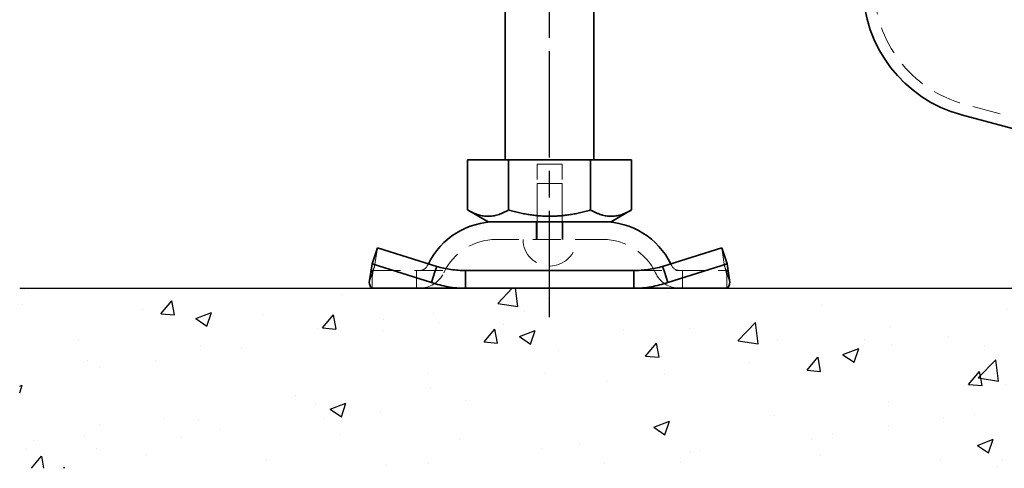
# Model space of a CAD drawing. Units: millimetres. Extents: x -506 to 3317, y 2103 to 5312.
# Drawn here: x 1520 to 1632, y 4379 to 4430 of the extents above; entities that cross this region are included whole.
import ezdxf

# ---------------------------------------------------------------- set-up
doc = ezdxf.new("R2010")
doc.units = ezdxf.units.MM
doc.linetypes.add('AM_ISO08W050', pattern=[18, 12, -1.5, 3, -1.5])
doc.linetypes.add('VERDECKT2', pattern=[4.7625, 3.175, -1.5875])
for name, color, linetype, lineweight in [('AM_7', 4, 'AM_ISO08W050', 25), ('Hidden (ISO)', 4, 'VERDECKT2', 5), ('Visible (ISO)', 7, 'Continuous', 35)]:
    doc.layers.add(name, color=color, linetype=linetype, lineweight=lineweight)

# ---------------------------------------------------------------- blocks, each defined once
blk = doc.blocks.new('Schrauben')
at = {"layer": 'AM_7'}
blk.add_line((3477.66, 4839.97), (3477.66, 4929.72), dxfattribs=at)
at = {"layer": 'Hidden (ISO)'}
for p, q in [((3476.26, 4857.22), (3479.06, 4857.22)), ((3476.26, 4850.72), (3476.26, 4857.22)), ((3479.06, 4850.72), (3479.06, 4857.22)), ((3476.26, 4855.02), (3479.06, 4855.02)), ((3476.26, 4848.72), (3476.26, 4855.02)), ((3479.06, 4848.72), (3479.06, 4855.02)), ((3476.16, 4850.72), (3476.16, 4848.72)), ((3479.16, 4850.72), (3479.16, 4848.72)), ((3483.7, 4848.72), (3471.61, 4848.72)), ((3457.92, 4845.69), (3458.25, 4847.78)), ((3497.07, 4847.78), (3497.4, 4845.69)), ((3457.92, 4845.69), (3457.71, 4845.06)), ((3497.6, 4845.06), (3497.4, 4845.69)), ((3457.71, 4845.06), (3457.32, 4843.87)), ((3457.66, 4845.22), (3468.17, 4845.22)), ((3457.66, 4844.53), (3457.66, 4845.22)), ((3457.66, 4843.22), (3457.66, 4844.53)), ((3462.66, 4843.22), (3462.66, 4845.22)), ((3487.15, 4845.22), (3497.66, 4845.22)), ((3492.66, 4843.22), (3492.66, 4845.22)), ((3497.99, 4843.87), (3497.6, 4845.06)), ((3497.66, 4845.22), (3497.66, 4844.53)), ((3497.66, 4844.53), (3497.66, 4843.22))]:
    blk.add_line(p, q, dxfattribs=at)
for centre, radius, start, end in [((3471.61, 4842.22), 6.5, 90, 155.0989), ((3477.66, 4848.72), 3, 180, 0), ((3483.7, 4842.22), 6.5, 24.9011, 90), ((3462.99, 4846.22), 1, 270, 335.0989), ((3471.61, 4842.22), 8.5, 153.7425, 155.0989), ((3483.7, 4842.22), 8.5, 24.9011, 26.2575), ((3492.32, 4846.22), 1, 204.9011, 270), ((3462.99, 4846.22), 3, 270, 335.0989), ((3492.32, 4846.22), 3, 204.9011, 270)]:
    blk.add_arc(centre, radius, start, end, dxfattribs=at)
for points, knots in [([(3457.66, 4845.22), (3457.69, 4845.22), (3457.73, 4845.26), (3457.81, 4845.42), (3457.86, 4845.53), (3457.92, 4845.69)], [0, 0, 0, 0, 0.1654182, 0.1654182, 0.3308364, 0.3308364, 0.3308364, 0.3308364]), ([(3497.4, 4845.69), (3497.46, 4845.53), (3497.5, 4845.42), (3497.59, 4845.26), (3497.62, 4845.22), (3497.66, 4845.22)], [0, 0, 0, 0, 0.1654182, 0.1654182, 0.3308364, 0.3308364, 0.3308364, 0.3308364]), ([(3457.87, 4845.55), (3457.76, 4845.21), (3457.71, 4844.94), (3457.66, 4844.61), (3457.66, 4844.53), (3457.66, 4844.53)], [0, 0, 0, 0, 0.1856918, 0.1856918, 0.3497086, 0.3497086, 0.3497086, 0.3497086]), ([(3497.66, 4844.53), (3497.66, 4844.53), (3497.66, 4844.63), (3497.59, 4845), (3497.54, 4845.25), (3497.44, 4845.55)], [0, 0, 0, 0, 0.1862332, 0.1862332, 0.349707, 0.349707, 0.349707, 0.349707])]:
    blk.add_open_spline(points, degree=3, knots=knots, dxfattribs=at)
at = {"layer": 'Visible (ISO)'}
for p, q in [((3472.66, 4857.72), (3472.66, 4924.72)), ((3482.66, 4857.72), (3482.66, 4924.72)), ((3468.41, 4857.72), (3473.03, 4857.72)), ((3468.41, 4857.72), (3468.41, 4852.05)), ((3473.03, 4857.72), (3482.28, 4857.72)), ((3473.03, 4857.72), (3473.03, 4852.05)), ((3482.28, 4857.72), (3482.28, 4852.05)), ((3482.28, 4857.72), (3486.91, 4857.72)), ((3486.91, 4857.72), (3486.91, 4852.05)), ((3470.72, 4850.72), (3468.41, 4852.05)), ((3484.59, 4850.72), (3486.91, 4852.05)), ((3470.72, 4850.72), (3484.59, 4850.72)), ((3458.25, 4847.78), (3457.65, 4845.97)), ((3458.25, 4847.78), (3464.92, 4845.69)), ((3490.4, 4845.69), (3497.07, 4847.78)), ((3497.07, 4847.78), (3497.67, 4845.97)), ((3457.32, 4843.87), (3457.65, 4845.97)), ((3457.65, 4845.97), (3464.32, 4843.87)), ((3464.71, 4845.06), (3464.92, 4845.69)), ((3490.4, 4845.69), (3490.6, 4845.06)), ((3490.99, 4843.87), (3497.67, 4845.97)), ((3497.67, 4845.97), (3497.99, 4843.87)), ((3464.32, 4843.87), (3464.71, 4845.06)), ((3468.17, 4845.22), (3468.17, 4844.53)), ((3468.17, 4845.22), (3487.15, 4845.22)), ((3468.17, 4844.53), (3468.17, 4843.22)), ((3487.15, 4844.53), (3487.15, 4845.22)), ((3487.15, 4843.22), (3487.15, 4844.53)), ((3490.6, 4845.06), (3490.99, 4843.87)), ((3468.17, 4843.22), (3457.66, 4843.22)), ((3468.17, 4843.22), (3487.15, 4843.22)), ((3497.66, 4843.22), (3487.15, 4843.22))]:
    blk.add_line(p, q, dxfattribs=at)
for centre, start, end in [((3471.61, 4842.22), 90, 153.7425), ((3483.7, 4842.22), 26.2575, 90)]:
    blk.add_arc(centre, 8.5, start, end, dxfattribs=at)
for points in [[(3468.41, 4852.05), (3470.72, 4850.72), (3473.03, 4852.05)], [(3473.03, 4852.05), (3477.66, 4850.72), (3482.28, 4852.05)], [(3482.28, 4852.05), (3484.59, 4850.72), (3486.91, 4852.05)]]:
    blk.add_rational_spline(points, [1.16127596677, 1.34092598403, 1.16127596677], degree=2, dxfattribs=at)
for points, knots in [([(3464.92, 4845.69), (3465.44, 4845.53), (3465.98, 4845.42), (3467.07, 4845.26), (3467.62, 4845.22), (3468.17, 4845.22)], [0, 0, 0, 0, 0.1654182, 0.1654182, 0.3308364, 0.3308364, 0.3308364, 0.3308364]), ([(3487.15, 4845.22), (3487.7, 4845.22), (3488.24, 4845.26), (3489.33, 4845.42), (3489.87, 4845.53), (3490.4, 4845.69)], [0, 0, 0, 0, 0.1654182, 0.1654182, 0.3308364, 0.3308364, 0.3308364, 0.3308364]), ([(3457.32, 4843.87), (3457.35, 4843.66), (3457.4, 4843.5), (3457.52, 4843.27), (3457.59, 4843.22), (3457.66, 4843.22)], [0, 0, 0, 0, 0.197, 0.197, 0.394, 0.394, 0.394, 0.394]), ([(3468.17, 4843.22), (3467.52, 4843.22), (3466.86, 4843.27), (3465.57, 4843.5), (3464.94, 4843.66), (3464.32, 4843.87)], [0, 0, 0, 0, 0.197, 0.197, 0.394, 0.394, 0.394, 0.394]), ([(3490.99, 4843.87), (3490.37, 4843.66), (3489.74, 4843.5), (3488.45, 4843.27), (3487.8, 4843.22), (3487.15, 4843.22)], [0, 0, 0, 0, 0.197, 0.197, 0.394, 0.394, 0.394, 0.394]), ([(3497.66, 4843.22), (3497.72, 4843.22), (3497.79, 4843.27), (3497.91, 4843.5), (3497.96, 4843.66), (3497.99, 4843.87)], [0, 0, 0, 0, 0.197, 0.197, 0.394, 0.394, 0.394, 0.394])]:
    blk.add_open_spline(points, degree=3, knots=knots, dxfattribs=at)
blk = doc.blocks.new('142_HR_W_DN70')
at = {"layer": 'Hidden (ISO)'}
blk.add_line((3537.54, 5040.44), (3524.32, 5043.98), dxfattribs=at)
blk.add_arc((3527.88, 5057.26), 13.75, 180, 255, dxfattribs=at)
at = {"layer": 'Visible (ISO)'}
blk.add_line((3537.22, 5039.23), (3523.99, 5042.77), dxfattribs=at)
blk.add_arc((3527.88, 5057.26), 15, 180, 255, dxfattribs=at)

msp = doc.modelspace()

# ---------------------------------------------------------------- hatches: boundary and pattern name
h = msp.add_hatch()
h.set_pattern_fill('AR-CONC', color=256, scale=0.1)
h.set_pattern_definition([(50, (1384.273, -608.678), (18.218467, -1.59391), [1.905, -20.955]), (355, (1384.273, -608.678), (-3.52434, 19.105685), [1.524, -16.76406]), (100.45144, (1385.791, -608.811), (14.694125, 17.511775), [1.619, -17.809024]), (46.1842, (1384.273, -603.598), (27.1079, -4.20423), [2.8575, -31.4325]), (96.63556, (1386.532, -603.949), (23.74041, 24.74261), [2.4285, -26.71356]), (351.18415, (1384.273, -603.598), (23.74041, 24.74261), [2.286, -25.14597]), (21, (1386.813, -604.868), (15.16144, -10.22652), [1.905, -20.955]), (326, (1386.813, -604.868), (6.1802, 18.4188), [1.524, -16.764]), (71.45144, (1388.076, -605.72), (21.34164, 8.192277), [1.619, -17.808994]), (37.5, (1384.273, -608.678), (0.30886, 8.455504), [0, -16.5608, 0, -17.018, 0, -16.8275]), (7.5, (1384.273, -608.678), (6.681966, 10.018057), [0, -9.7028, 0, -16.1798, 0, -6.4135]), (327.5, (1378.609, -608.678), (13.5590595, -0.572874), [0, -6.35, 0, -19.812, 0, -26.289]), (317.5, (1376.069, -608.678), (14.812918, 2.54265), [0, -8.255, 0, -13.1572, 0, -18.669])])
h.paths.add_polyline_path([(1853.22, 4399.79), (1520.46, 4399.79), (1520.46, 4379.49), (1853.22, 4379.49)])

# ---------------------------------------------------------------- linework, layer by layer
msp.add_line((1520.46, 4399.79), (1853.22, 4399.79))

# ---------------------------------------------------------------- block references
for name, p in [('142_HR_W_DN70', (-1897.29, -623.43)), ('Schrauben', (-1897.43, -443.43))]:
    msp.add_blockref(name, p)

doc.saveas('drawing.dxf')
